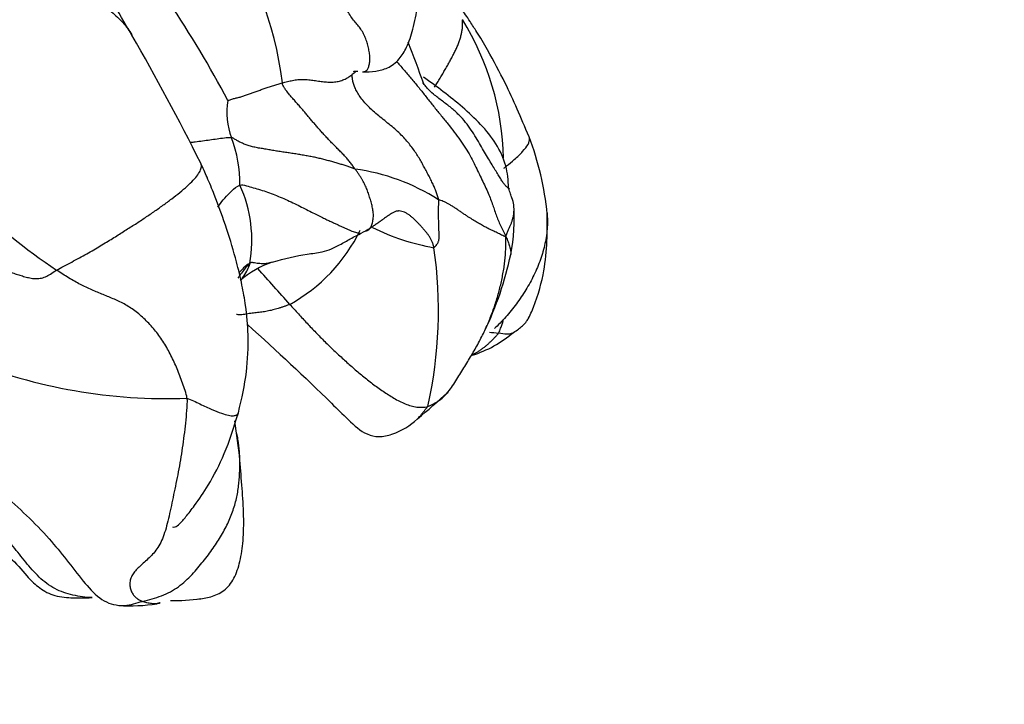
# Model space of a CAD drawing. Units: millimetres. Extents: x -252 to 1119, y 0 to 1165.
# Drawn here: x 788 to 802, y 574 to 584 of the extents above; entities that cross this region are included whole.
import ezdxf
from ezdxf import colors
from ezdxf.entities.mleader import LeaderData, LeaderLine
from ezdxf.math import Vec2, Vec3

# ---------------------------------------------------------------- set-up
doc = ezdxf.new("R2010")
doc.units = ezdxf.units.MM
doc.layers.add('DV5_Défaut', color=7, linetype='Continuous')
doc.layers.add('Défaut', color=7, linetype='Continuous')

# ---------------------------------------------------------------- blocks, each defined once
blk = doc.blocks.new('_DOT')
at = {"color": 0}
blk.add_line((0, 0), (-1, 0), dxfattribs=at)
at = {"color": 0, "const_width": 0.333}
blk.add_lwpolyline([(-0.1665, 0, 1), (0.1665, 0, 1)], format="xyb", close=True, dxfattribs=at)
blk = doc.blocks.new('SE4')
at = {"layer": 'DV5_Défaut', "color": 7, "linetype": 'Continuous'}
for centre, radius, start, end in [((777.206, 574.986), 15.746, 27.9153, 39.8239), ((786.818, 581.988), 5.121, 6.9781, 35.7463), ((791.08, 581.428), 3.99, 1.5197, 31.525), ((756.988, 564.488), 37.772, 26.7022, 29.8566), ((770.654, 574.235), 24.727, 19.7663, 21.2327), ((792.15, 582.187), 1.044, 170.6216, 200.353), ((793.517, 587.175), 8.718, 215.0591, 236.21), ((791.536, 580.336), 4.175, 5.4615, 21.065), ((789.484, 581.173), 1.808, 359.1578, 21.1217), ((792.528, 578.402), 3.003, 57.6149, 82.107), ((789.582, 580.363), 1.881, 349.6664, 24.6089), ((792.448, 580.682), 2.773, 348.9738, 3.7363), ((790.815, 581.582), 2.452, 299.0686, 333.8227), ((793.583, 579.471), 1.131, 112.9942, 118.7166), ((794.632, 583.43), 3.229, 243.4826, 259.9957), ((787.93, 579.354), 6.206, 347.1805, 8.3036), ((790.491, 581.144), 4.783, 334.231, 348.0255), ((792.244, 578.667), 1.462, 109.5272, 130.4165), ((745.413, 538.27), 62.176, 41.46308, 42.09623), ((794.104, 580.344), 1.712, 287.4029, 310.2996), ((796.016, 588.88), 9.905, 263.3205, 264.0866), ((790.253, 585.818), 7.728, 248.1365, 272.0819), ((785.868, 587.311), 12.407, 309.9519, 312.6448), ((777.551, 575.762), 13.817, 6.0223, 8.3592), ((790.336, 578.035), 2.835, 269.2205, 277.9937), ((789.725, 577.517), 2.392, 265.9868, 279.1719), ((791.129, 571.938), 3.377, 106.8457, 107.6322)]:
    blk.add_arc(centre, radius, start, end, dxfattribs=at)
for points, knots in [([(789.746, 583.292), (789.639, 583.473), (789.464, 583.78), (789.167, 584.287), (788.983, 584.896), (788.949, 585.451), (788.942, 585.913), (788.964, 586.122), (788.975, 586.228)], [0, 0, 0, 0, 0.178421, 0.357304, 0.530185, 0.773007, 0.90247, 1, 1, 1, 1]), ([(793.05, 582.768), (793.116, 582.767), (793.216, 582.769), (793.414, 582.814), (793.568, 582.928), (793.696, 583.132), (793.778, 583.397), (793.848, 583.731), (793.878, 584.104), (793.874, 584.561), (793.765, 584.861), (793.693, 585.051)], [0, 0, 0, 0, 0.099762, 0.17667, 0.258872, 0.324914, 0.411239, 0.517006, 0.647797, 0.807834, 1, 1, 1, 1]), ([(788.336, 584.493), (788.355, 584.467), (788.412, 584.421), (788.499, 584.351), (788.588, 584.282), (788.681, 584.212), (788.777, 584.143), (788.874, 584.074), (788.971, 584.004), (789.067, 583.934), (789.16, 583.863), (789.253, 583.792), (789.344, 583.719), (789.432, 583.646), (789.519, 583.571), (789.6, 583.493), (789.673, 583.41), (789.719, 583.342), (789.741, 583.301), (789.746, 583.292)], [0, 0, 0, 0, 0.061395, 0.12279, 0.184185, 0.24558, 0.306975, 0.36837, 0.429765, 0.491161, 0.552556, 0.613951, 0.675346, 0.736741, 0.798136, 0.859531, 0.920926, 0.982321, 1, 1, 1, 1]), ([(793.065, 582.769), (793.071, 582.77), (793.086, 582.774), (793.109, 582.787), (793.13, 582.818), (793.145, 582.865), (793.153, 582.925), (793.153, 582.99), (793.145, 583.058), (793.13, 583.129), (793.109, 583.203), (793.082, 583.276), (793.047, 583.346), (793.004, 583.407), (792.956, 583.463), (792.906, 583.523), (792.857, 583.593), (792.811, 583.679), (792.764, 583.781), (792.713, 583.898), (792.654, 584.028), (792.587, 584.172), (792.539, 584.274), (792.509, 584.335)], [0, 0, 0, 0, 0.02926, 0.077797, 0.126334, 0.174871, 0.223408, 0.271945, 0.320482, 0.369019, 0.417556, 0.466093, 0.51463, 0.563167, 0.611704, 0.660241, 0.708778, 0.757315, 0.805852, 0.854389, 0.902926, 0.951463, 1, 1, 1, 1]), ([(795.432, 581.837), (795.313, 582.121), (795.147, 582.51), (794.878, 583.015), (794.712, 583.295), (794.632, 583.421), (794.555, 583.541), (794.448, 583.695), (794.313, 583.878), (794.159, 584.091), (794.106, 584.23), (794.072, 584.318)], [0, 0, 0, 0, 0.194095, 0.316872, 0.387532, 0.41308, 0.445442, 0.547943, 0.693588, 0.836605, 1, 1, 1, 1]), ([(794.078, 582.55), (794.089, 582.566), (794.114, 582.604), (794.151, 582.663), (794.188, 582.725), (794.223, 582.787), (794.259, 582.848), (794.293, 582.909), (794.326, 582.969), (794.358, 583.029), (794.386, 583.087), (794.411, 583.144), (794.433, 583.2), (794.451, 583.255), (794.465, 583.31), (794.475, 583.363), (794.481, 583.414), (794.482, 583.464), (794.482, 583.497), (794.481, 583.514)], [0, 0, 0, 0, 0.0462761, 0.1058838, 0.1654916, 0.2250993, 0.284707, 0.3443148, 0.4039225, 0.4635303, 0.523138, 0.5827458, 0.6423535, 0.7019613, 0.761569, 0.8211768, 0.8807845, 0.9403923, 1, 1, 1, 1]), ([(793.533, 582.922), (793.545, 582.908), (793.592, 582.851), (793.676, 582.754), (793.782, 582.63), (793.884, 582.505), (793.98, 582.382), (794.077, 582.259), (794.175, 582.14), (794.272, 582.022), (794.363, 581.905), (794.448, 581.79), (794.524, 581.676), (794.59, 581.565), (794.646, 581.457), (794.697, 581.351), (794.746, 581.249), (794.794, 581.149), (794.838, 581.054), (794.875, 580.964), (794.906, 580.88), (794.933, 580.8), (794.959, 580.722), (794.989, 580.645), (795.024, 580.569), (795.062, 580.492), (795.088, 580.441), (795.1, 580.41)], [0, 0, 0, 0, 0.014622, 0.055679, 0.096737, 0.137794, 0.178852, 0.219909, 0.260967, 0.302024, 0.343081, 0.384139, 0.425196, 0.466254, 0.507311, 0.548368, 0.589426, 0.630483, 0.671541, 0.712598, 0.753656, 0.794713, 0.83577, 0.876828, 0.917885, 0.958943, 1, 1, 1, 1]), ([(792.956, 582.777), (792.954, 582.774), (792.944, 582.765), (792.926, 582.75), (792.911, 582.736), (792.902, 582.729)], [0, 0, 0, 0, 0.161365, 0.580682, 1, 1, 1, 1]), ([(792.92, 582.774), (792.924, 582.777), (792.937, 582.78), (792.959, 582.779), (792.975, 582.777), (792.981, 582.776)], [0, 0, 0, 0, 0.351778, 0.740712, 1, 1, 1, 1]), ([(793.048, 582.768), (793.05, 582.768), (793.055, 582.768), (793.061, 582.769), (793.065, 582.769)], [0, 0, 0, 0, 0.282955, 1, 1, 1, 1]), ([(795.14, 581.102), (795.134, 581.22), (795.119, 581.426), (794.918, 581.853), (794.481, 582.277), (794.115, 582.556), (793.919, 582.692)], [0, 0, 0, 0, 0.159685, 0.325952, 0.661977, 1, 1, 1, 1]), ([(793.976, 582.535), (793.968, 582.543), (793.946, 582.568), (793.925, 582.595), (793.913, 582.614)], [0, 0, 0, 0, 0.331912, 1, 1, 1, 1]), ([(795.141, 581.101), (795.134, 581.105), (795.118, 581.117), (795.09, 581.143), (795.059, 581.184), (795.028, 581.234), (794.992, 581.293), (794.95, 581.36), (794.903, 581.437), (794.851, 581.522), (794.796, 581.616), (794.738, 581.717), (794.676, 581.824), (794.607, 581.934), (794.527, 582.044), (794.431, 582.152), (794.318, 582.253), (794.191, 582.349), (794.072, 582.44), (794.003, 582.504), (793.976, 582.535)], [0, 0, 0, 0, 0.037541, 0.094879, 0.152217, 0.209555, 0.266893, 0.324231, 0.38157, 0.438908, 0.496246, 0.553584, 0.610922, 0.66826, 0.725598, 0.782936, 0.840274, 0.897613, 0.954951, 1, 1, 1, 1]), ([(791.171, 581.824), (791.141, 581.827), (791.069, 581.818), (790.964, 581.804), (790.862, 581.79), (790.759, 581.776), (790.665, 581.764), (790.605, 581.757), (790.581, 581.754)], [0, 0, 0, 0, 0.176316, 0.352633, 0.528949, 0.705265, 0.881582, 1, 1, 1, 1]), ([(795.069, 581.387), (795.082, 581.399), (795.135, 581.441), (795.236, 581.524), (795.347, 581.629), (795.427, 581.731), (795.445, 581.797), (795.436, 581.829), (795.432, 581.835)], [0, 0, 0, 0, 0.058296, 0.2331838, 0.4663677, 0.6995515, 0.9327353, 1, 1, 1, 1]), ([(788.669, 579.93), (788.731, 579.965), (788.887, 580.046), (789.103, 580.165), (789.297, 580.279), (789.47, 580.384), (789.629, 580.483), (789.779, 580.578), (789.922, 580.672), (790.059, 580.764), (790.191, 580.857), (790.317, 580.95), (790.434, 581.042), (790.539, 581.132), (790.627, 581.217), (790.693, 581.295), (790.734, 581.365), (790.744, 581.42), (790.736, 581.451), (790.73, 581.463)], [0, 0, 0, 0, 0.059754, 0.119508, 0.179262, 0.239016, 0.298769, 0.358523, 0.418277, 0.478031, 0.537785, 0.597539, 0.657293, 0.717047, 0.776801, 0.836554, 0.896308, 0.956062, 1, 1, 1, 1]), ([(791.27, 577.886), (791.321, 578.099), (791.397, 578.439), (791.42, 578.968), (791.384, 579.382), (791.322, 579.73), (791.235, 580.094), (791.104, 580.529), (790.961, 580.929), (790.828, 581.248), (790.765, 581.387), (790.731, 581.461)], [0, 0, 0, 0, 0.161336, 0.3042, 0.416869, 0.497047, 0.589527, 0.719743, 0.865189, 0.939052, 1, 1, 1, 1]), ([(793.141, 580.512), (793.146, 580.516), (793.156, 580.527), (793.17, 580.548), (793.182, 580.576), (793.191, 580.608), (793.198, 580.642), (793.202, 580.678), (793.204, 580.713), (793.202, 580.749), (793.198, 580.784), (793.192, 580.818), (793.184, 580.853), (793.175, 580.888), (793.166, 580.923), (793.155, 580.958), (793.144, 580.994), (793.133, 581.029), (793.12, 581.064), (793.106, 581.099), (793.091, 581.132), (793.075, 581.165), (793.058, 581.199), (793.038, 581.233), (793.017, 581.268), (792.993, 581.303), (792.968, 581.34), (792.95, 581.364), (792.94, 581.377)], [0, 0, 0, 0, 0.030514, 0.069294, 0.108073, 0.146853, 0.185632, 0.224412, 0.263191, 0.30197, 0.34075, 0.379529, 0.418309, 0.457088, 0.495868, 0.534647, 0.573426, 0.612206, 0.650985, 0.689765, 0.728544, 0.767323, 0.806103, 0.844882, 0.883662, 0.922441, 0.961221, 1, 1, 1, 1]), ([(790.977, 580.832), (790.983, 580.841), (791.012, 580.884), (791.073, 580.961), (791.173, 581.063), (791.249, 581.131), (791.292, 581.146)], [0, 0, 0, 0, 0.0768288, 0.3845525, 0.6922763, 1, 1, 1, 1]), ([(791.292, 581.146), (791.32, 581.156), (791.384, 581.138), (791.484, 581.11), (791.586, 581.08), (791.689, 581.046), (791.793, 581.007), (791.896, 580.964), (792, 580.918), (792.102, 580.87), (792.201, 580.82), (792.296, 580.772), (792.382, 580.728), (792.459, 580.69), (792.524, 580.658), (792.581, 580.631), (792.631, 580.608), (792.678, 580.586), (792.724, 580.565), (792.769, 580.543), (792.813, 580.523), (792.855, 580.504), (792.894, 580.488), (792.93, 580.476), (792.963, 580.466), (792.992, 580.461), (793.009, 580.46), (793.016, 580.46)], [0, 0, 0, 0, 0.0402703, 0.0805405, 0.1208108, 0.161081, 0.2013513, 0.2416215, 0.2818918, 0.3221621, 0.3624323, 0.4027026, 0.4429728, 0.4832431, 0.5235133, 0.5637836, 0.6040539, 0.6443241, 0.6845944, 0.7248646, 0.7651349, 0.8054051, 0.8456754, 0.8859456, 0.9262159, 0.9664862, 1, 1, 1, 1]), ([(795.215, 580.862), (795.207, 580.898), (795.196, 580.945), (795.167, 581.017), (795.15, 581.07), (795.14, 581.102)], [0, 0, 0, 0, 0.496091, 0.745606, 1, 1, 1, 1]), ([(795.152, 581.095), (795.151, 581.095), (795.148, 581.097), (795.144, 581.099), (795.141, 581.101)], [0, 0, 0, 0, 0.172072, 1, 1, 1, 1]), ([(795.1, 580.41), (795.103, 580.419), (795.11, 580.436), (795.121, 580.462), (795.131, 580.486), (795.14, 580.51), (795.15, 580.531), (795.159, 580.552), (795.168, 580.572), (795.176, 580.591), (795.183, 580.61), (795.189, 580.629), (795.195, 580.648), (795.2, 580.667), (795.205, 580.686), (795.21, 580.706), (795.213, 580.727), (795.216, 580.749), (795.217, 580.772), (795.217, 580.797), (795.217, 580.823), (795.216, 580.845), (795.215, 580.858), (795.215, 580.862)], [0, 0, 0, 0, 0.048998, 0.097997, 0.146995, 0.195994, 0.244992, 0.29399, 0.342989, 0.391987, 0.440985, 0.489984, 0.538982, 0.587981, 0.636979, 0.685977, 0.734976, 0.783974, 0.832972, 0.881971, 0.930969, 0.979968, 1, 1, 1, 1]), ([(793.558, 580.775), (793.549, 580.775), (793.527, 580.771), (793.492, 580.757), (793.451, 580.733), (793.408, 580.704), (793.365, 580.673), (793.322, 580.641), (793.277, 580.609), (793.231, 580.577), (793.184, 580.546), (793.137, 580.516), (793.106, 580.497), (793.094, 580.489)], [0, 0, 0, 0, 0.059109, 0.153198, 0.247287, 0.341376, 0.435465, 0.529555, 0.623644, 0.717733, 0.811822, 0.905911, 1, 1, 1, 1]), ([(794.071, 580.25), (794.066, 580.27), (794.059, 580.302), (794.043, 580.346), (794.023, 580.384), (794, 580.42), (793.974, 580.455), (793.947, 580.488), (793.919, 580.521), (793.889, 580.555), (793.858, 580.588), (793.826, 580.621), (793.794, 580.653), (793.76, 580.684), (793.724, 580.713), (793.688, 580.738), (793.651, 580.758), (793.612, 580.772), (793.581, 580.777), (793.563, 580.776), (793.558, 580.775)], [0, 0, 0, 0, 0.057565, 0.115129, 0.172694, 0.230259, 0.287823, 0.345388, 0.402952, 0.460517, 0.518082, 0.575646, 0.633211, 0.690776, 0.74834, 0.805905, 0.86347, 0.921034, 0.978599, 1, 1, 1, 1]), ([(795.691, 580.749), (795.692, 580.731), (795.696, 580.673), (795.697, 580.575), (795.687, 580.456), (795.668, 580.338), (795.641, 580.222), (795.606, 580.108), (795.564, 579.996), (795.516, 579.886), (795.462, 579.778), (795.402, 579.673), (795.338, 579.571), (795.269, 579.472), (795.196, 579.375), (795.12, 579.281), (795.039, 579.191), (794.978, 579.13), (794.944, 579.1), (794.939, 579.096)], [0, 0, 0, 0, 0.028725, 0.092776, 0.156826, 0.220877, 0.284927, 0.348978, 0.413028, 0.477079, 0.541129, 0.605179, 0.66923, 0.73328, 0.797331, 0.861381, 0.925432, 0.989482, 1, 1, 1, 1]), ([(795.212, 579.038), (795.262, 579.072), (795.329, 579.12), (795.385, 579.179), (795.409, 579.216), (795.419, 579.232), (795.44, 579.269), (795.535, 579.474), (795.688, 579.999), (795.696, 580.423), (795.692, 580.733)], [0, 0, 0, 0, 0.141607, 0.227131, 0.249713, 0.256268, 0.262297, 0.309471, 0.565157, 1, 1, 1, 1]), ([(791.756, 580.045), (791.94, 580.092), (792.158, 580.155), (792.503, 580.183), (792.709, 580.281), (792.89, 580.388), (792.981, 580.433), (793.039, 580.463)], [0, 0, 0, 0, 0.32538, 0.467638, 0.664596, 0.813889, 1, 1, 1, 1]), ([(793.094, 580.489), (793.103, 580.491), (793.118, 580.497), (793.132, 580.505), (793.14, 580.511), (793.141, 580.512)], [0, 0, 0, 0, 0.451849, 0.903699, 1, 1, 1, 1]), ([(794.274, 578.186), (794.297, 578.214), (794.341, 578.274), (794.399, 578.368), (794.457, 578.461), (794.513, 578.552), (794.568, 578.642), (794.621, 578.732), (794.673, 578.821), (794.721, 578.911), (794.768, 579), (794.811, 579.09), (794.851, 579.18), (794.887, 579.271), (794.921, 579.361), (794.952, 579.451), (794.979, 579.541), (795.004, 579.631), (795.027, 579.721), (795.046, 579.81), (795.063, 579.899), (795.078, 579.987), (795.088, 580.074), (795.095, 580.159), (795.099, 580.242), (795.1, 580.323), (795.1, 580.376), (795.1, 580.41)], [0, 0, 0, 0, 0.038144, 0.078221, 0.118298, 0.158376, 0.198453, 0.23853, 0.278608, 0.318685, 0.358762, 0.39884, 0.438917, 0.478995, 0.519072, 0.559149, 0.599227, 0.639304, 0.679381, 0.719459, 0.759536, 0.799613, 0.839691, 0.879768, 0.919845, 0.959923, 1, 1, 1, 1]), ([(795.1, 580.41), (795.113, 580.381), (795.132, 580.335), (795.155, 580.269), (795.171, 580.21), (795.173, 580.173), (795.171, 580.156), (795.17, 580.153)], [0, 0, 0, 0, 0.240123, 0.480246, 0.72037, 0.960493, 1, 1, 1, 1]), ([(791.433, 580.025), (791.41, 580.004), (791.348, 579.935), (791.295, 579.864), (791.263, 579.813)], [0, 0, 0, 0, 0.308523, 1, 1, 1, 1]), ([(791.433, 580.025), (791.405, 580.014), (791.347, 579.966), (791.299, 579.914), (791.279, 579.89)], [0, 0, 0, 0, 0.541925, 1, 1, 1, 1]), ([(791.3, 579.784), (791.311, 579.795), (791.346, 579.835), (791.391, 579.905), (791.422, 579.979), (791.435, 580.019), (791.433, 580.025)], [0, 0, 0, 0, 0.174657, 0.587328, 0.896832, 1, 1, 1, 1]), ([(791.733, 580.037), (791.712, 580.031), (791.669, 580.021), (791.599, 580.019), (791.535, 580.027), (791.482, 580.036), (791.455, 580.04), (791.433, 580.025)], [0, 0, 0, 0, 0.235958, 0.490639, 0.745319, 0.87266, 1, 1, 1, 1]), ([(792.006, 579.439), (791.993, 579.433), (791.965, 579.423), (791.924, 579.408), (791.883, 579.394), (791.842, 579.381), (791.802, 579.369), (791.762, 579.359), (791.722, 579.349), (791.682, 579.341), (791.643, 579.334), (791.605, 579.328), (791.566, 579.324), (791.527, 579.32), (791.488, 579.316), (791.447, 579.31), (791.404, 579.303), (791.361, 579.296), (791.319, 579.29), (791.281, 579.288), (791.258, 579.291), (791.247, 579.295), (791.245, 579.296)], [0, 0, 0, 0, 0.05184, 0.103679, 0.155519, 0.207358, 0.259198, 0.311038, 0.362877, 0.414717, 0.466556, 0.518396, 0.570236, 0.622075, 0.673915, 0.725754, 0.777594, 0.829434, 0.881273, 0.933113, 0.984953, 1, 1, 1, 1]), ([(791.398, 579.156), (791.837, 578.753), (792.288, 578.341), (792.86, 577.769), (793.069, 577.581), (793.296, 577.533), (793.587, 577.606), (793.723, 577.704), (793.835, 577.8)], [0, 0, 0, 0, 0.4494579, 0.5403497, 0.6488813, 0.7116154, 0.7876472, 1, 1, 1, 1]), ([(794.625, 578.723), (794.637, 578.728), (794.662, 578.74), (794.699, 578.762), (794.738, 578.787), (794.776, 578.815), (794.812, 578.843), (794.846, 578.872), (794.878, 578.902), (794.909, 578.932), (794.939, 578.963), (794.968, 578.994), (794.988, 579.016), (794.995, 579.027)], [0, 0, 0, 0, 0.075624, 0.168061, 0.260499, 0.352937, 0.445374, 0.537812, 0.630249, 0.722687, 0.815125, 0.907562, 1, 1, 1, 1]), ([(795.209, 579.036), (795.205, 579.033), (795.177, 579.017), (795.113, 579.006), (795.044, 579.02), (794.995, 579.027)], [0, 0, 0, 0, 0.084764, 0.542382, 1, 1, 1, 1]), ([(793.981, 577.977), (794.019, 577.99), (794.092, 578.027), (794.191, 578.096), (794.246, 578.153), (794.272, 578.184), (794.274, 578.186)], [0, 0, 0, 0, 0.328057, 0.656115, 0.984172, 1, 1, 1, 1]), ([(790.534, 578.096), (790.597, 578.078), (790.724, 578.011), (790.895, 577.93), (791.033, 577.876), (791.134, 577.848), (791.204, 577.843), (791.249, 577.854), (791.265, 577.871), (791.27, 577.883), (791.27, 577.886)], [0, 0, 0, 0, 0.138547, 0.277093, 0.41564, 0.554187, 0.692733, 0.83128, 0.969827, 1, 1, 1, 1]), ([(790.327, 576.254), (790.335, 576.248), (790.363, 576.248), (790.413, 576.28), (790.47, 576.342), (790.537, 576.422), (790.674, 576.597), (790.863, 576.879), (791.098, 577.332), (791.204, 577.668), (791.27, 577.885)], [0, 0, 0, 0, 0.095697, 0.204456, 0.250349, 0.292189, 0.384647, 0.539441, 0.750564, 1, 1, 1, 1]), ([(793.838, 577.803), (793.844, 577.809), (793.857, 577.822), (793.876, 577.845), (793.9, 577.875), (793.926, 577.908), (793.954, 577.942), (793.974, 577.965), (793.981, 577.977)], [0, 0, 0, 0, 0.1248646, 0.2998917, 0.4749188, 0.6499459, 0.8249729, 1, 1, 1, 1]), ([(793.821, 577.789), (793.825, 577.791), (793.831, 577.796), (793.836, 577.801), (793.838, 577.803)], [0, 0, 0, 0, 0.597978, 1, 1, 1, 1]), ([(789.176, 575.243), (789.165, 575.243), (789.107, 575.244), (789.004, 575.256), (788.868, 575.284), (788.736, 575.325), (788.611, 575.384), (788.496, 575.464), (788.392, 575.561), (788.295, 575.667), (788.202, 575.778), (788.113, 575.891), (788.023, 576.002), (787.93, 576.109), (787.837, 576.214), (787.745, 576.317), (787.655, 576.417), (787.567, 576.514), (787.481, 576.61), (787.397, 576.705), (787.316, 576.8), (787.236, 576.894), (787.157, 576.989), (787.077, 577.081), (786.993, 577.171), (786.907, 577.259), (786.819, 577.345), (786.761, 577.403), (786.73, 577.431)], [0, 0, 0, 0, 0.00946, 0.049081, 0.088703, 0.128325, 0.167946, 0.207568, 0.247189, 0.286811, 0.326433, 0.366054, 0.405676, 0.445297, 0.484919, 0.524541, 0.564162, 0.603784, 0.643406, 0.683027, 0.722649, 0.76227, 0.801892, 0.841514, 0.881135, 0.920757, 0.960378, 1, 1, 1, 1]), ([(787.093, 577.433), (787.392, 577.181), (787.852, 576.778), (788.553, 576.135), (788.958, 575.582), (789.23, 575.265), (789.416, 575.157), (789.506, 575.14), (789.558, 575.131)], [0, 0, 0, 0, 0.312658, 0.579754, 0.805699, 0.907227, 0.954288, 1, 1, 1, 1]), ([(786.286, 577.309), (786.485, 577.167), (786.785, 576.956), (787.212, 576.557), (787.558, 576.278), (787.765, 575.994), (788.039, 575.8), (788.209, 575.58), (788.401, 575.389), (788.61, 575.263), (788.89, 575.234), (789.065, 575.237), (789.176, 575.243)], [0, 0, 0, 0, 0.192532, 0.340851, 0.455911, 0.542735, 0.612391, 0.711364, 0.773984, 0.842542, 0.916452, 1, 1, 1, 1]), ([(790.679, 575.221), (790.751, 575.229), (790.872, 575.247), (791.072, 575.33), (791.217, 575.509), (791.3, 575.76), (791.345, 576.069), (791.351, 576.428), (791.322, 576.831), (791.304, 577.066), (791.292, 577.212)], [0, 0, 0, 0, 0.105342, 0.21259, 0.319541, 0.428462, 0.545209, 0.677277, 0.828685, 1, 1, 1, 1]), ([(789.558, 575.131), (789.586, 575.128), (789.656, 575.127), (789.77, 575.15), (789.856, 575.177), (789.897, 575.189)], [0, 0, 0, 0, 0.255939, 0.62797, 1, 1, 1, 1]), ([(790.09, 575.154), (790.069, 575.153), (790.027, 575.155), (789.961, 575.168), (789.916, 575.181), (789.897, 575.189)], [0, 0, 0, 0, 0.310735, 0.655368, 1, 1, 1, 1]), ([(790.148, 575.163), (790.131, 575.159), (790.111, 575.156), (790.092, 575.154), (790.09, 575.154)], [0, 0, 0, 0, 0.8874, 1, 1, 1, 1])]:
    blk.add_open_spline(points, degree=3, knots=knots, dxfattribs=at)
for points in [[(786.381, 582.167), (786.412, 582.192), (786.471, 582.262), (786.548, 582.366), (786.613, 582.466), (786.672, 582.562), (786.731, 582.653), (786.793, 582.74), (786.857, 582.824), (786.923, 582.906), (786.99, 582.984), (787.058, 583.06), (787.127, 583.136), (787.197, 583.21), (787.268, 583.284), (787.34, 583.358), (787.413, 583.433), (787.487, 583.508), (787.561, 583.584), (787.635, 583.661), (787.708, 583.74), (787.78, 583.819), (787.852, 583.9), (787.923, 583.982), (787.995, 584.065), (788.066, 584.149), (788.136, 584.233), (788.204, 584.319), (788.271, 584.405), (788.315, 584.463), (788.336, 584.493)], [(791.901, 582.61), (791.913, 582.613), (791.937, 582.619), (791.973, 582.628), (792.01, 582.637), (792.047, 582.644), (792.085, 582.651), (792.122, 582.656), (792.161, 582.659), (792.199, 582.659), (792.238, 582.657), (792.277, 582.654), (792.317, 582.65), (792.356, 582.645), (792.396, 582.639), (792.435, 582.633), (792.475, 582.628), (792.514, 582.624), (792.552, 582.622), (792.591, 582.62), (792.629, 582.621), (792.665, 582.624), (792.701, 582.63), (792.734, 582.639), (792.767, 582.651), (792.798, 582.664), (792.827, 582.68), (792.854, 582.696), (792.88, 582.713), (792.895, 582.724), (792.902, 582.729)], [(794.137, 580.939), (794.133, 580.955), (794.123, 580.992), (794.103, 581.05), (794.079, 581.111), (794.051, 581.174), (794.018, 581.239), (793.984, 581.305), (793.95, 581.37), (793.914, 581.436), (793.877, 581.502), (793.837, 581.569), (793.792, 581.637), (793.742, 581.706), (793.686, 581.775), (793.622, 581.845), (793.55, 581.915), (793.471, 581.984), (793.387, 582.052), (793.302, 582.12), (793.22, 582.188), (793.145, 582.257), (793.079, 582.326), (793.023, 582.395), (792.978, 582.463), (792.944, 582.528), (792.92, 582.589), (792.906, 582.644), (792.901, 582.691), (792.902, 582.72), (792.902, 582.729)], [(791.12, 582.357), (791.122, 582.358), (791.139, 582.364), (791.164, 582.372), (791.189, 582.38), (791.214, 582.387), (791.241, 582.394), (791.267, 582.4), (791.294, 582.407), (791.32, 582.414), (791.347, 582.423), (791.374, 582.432), (791.401, 582.442), (791.428, 582.452), (791.456, 582.461), (791.484, 582.471), (791.512, 582.481), (791.539, 582.492), (791.567, 582.502), (791.595, 582.513), (791.623, 582.523), (791.653, 582.533), (791.683, 582.543), (791.714, 582.554), (791.745, 582.564), (791.776, 582.574), (791.807, 582.583), (791.838, 582.592), (791.869, 582.601), (791.89, 582.607), (791.901, 582.61)], [(792.94, 581.377), (792.93, 581.392), (792.908, 581.424), (792.872, 581.472), (792.833, 581.519), (792.791, 581.566), (792.746, 581.613), (792.699, 581.66), (792.652, 581.707), (792.606, 581.753), (792.561, 581.801), (792.517, 581.848), (792.472, 581.896), (792.43, 581.944), (792.388, 581.992), (792.348, 582.038), (792.309, 582.084), (792.271, 582.13), (792.232, 582.177), (792.192, 582.223), (792.151, 582.271), (792.107, 582.321), (792.061, 582.373), (792.014, 582.425), (791.971, 582.477), (791.937, 582.525), (791.914, 582.563), (791.903, 582.589), (791.9, 582.603), (791.901, 582.607), (791.901, 582.61)], [(792.94, 581.377), (792.925, 581.382), (792.892, 581.394), (792.841, 581.412), (792.786, 581.43), (792.729, 581.448), (792.669, 581.466), (792.607, 581.483), (792.544, 581.5), (792.479, 581.517), (792.413, 581.533), (792.345, 581.548), (792.275, 581.561), (792.203, 581.574), (792.13, 581.586), (792.056, 581.598), (791.981, 581.609), (791.907, 581.62), (791.832, 581.631), (791.76, 581.643), (791.688, 581.656), (791.615, 581.668), (791.542, 581.68), (791.474, 581.695), (791.411, 581.713), (791.354, 581.733), (791.303, 581.756), (791.257, 581.78), (791.216, 581.805), (791.19, 581.823), (791.171, 581.824)], [(794.071, 580.25), (794.08, 580.257), (794.095, 580.273), (794.113, 580.295), (794.125, 580.314), (794.134, 580.333), (794.139, 580.351), (794.143, 580.369), (794.145, 580.387), (794.145, 580.405), (794.145, 580.423), (794.145, 580.44), (794.144, 580.46), (794.143, 580.481), (794.143, 580.505), (794.142, 580.531), (794.141, 580.56), (794.14, 580.591), (794.139, 580.623), (794.138, 580.657), (794.137, 580.691), (794.135, 580.726), (794.135, 580.758), (794.135, 580.787), (794.136, 580.813), (794.137, 580.836), (794.139, 580.86), (794.139, 580.885), (794.139, 580.91), (794.139, 580.928), (794.137, 580.939)], [(795.1, 580.41), (795.088, 580.407), (795.07, 580.416), (795.04, 580.431), (795.01, 580.447), (794.977, 580.463), (794.943, 580.479), (794.91, 580.495), (794.877, 580.51), (794.845, 580.526), (794.813, 580.542), (794.782, 580.559), (794.752, 580.576), (794.722, 580.594), (794.691, 580.612), (794.659, 580.631), (794.627, 580.651), (794.594, 580.672), (794.558, 580.694), (794.521, 580.719), (794.48, 580.745), (794.439, 580.774), (794.396, 580.803), (794.354, 580.831), (794.314, 580.857), (794.275, 580.88), (794.239, 580.898), (794.205, 580.913), (794.171, 580.926), (794.149, 580.934), (794.137, 580.939)], [(786.76, 580.396), (786.781, 580.386), (786.823, 580.367), (786.887, 580.338), (786.95, 580.31), (787.014, 580.283), (787.079, 580.256), (787.144, 580.231), (787.209, 580.204), (787.273, 580.176), (787.336, 580.146), (787.4, 580.117), (787.465, 580.091), (787.532, 580.067), (787.599, 580.045), (787.666, 580.022), (787.733, 579.998), (787.8, 579.973), (787.868, 579.948), (787.936, 579.924), (788.004, 579.901), (788.073, 579.878), (788.142, 579.856), (788.213, 579.835), (788.285, 579.817), (788.358, 579.806), (788.433, 579.81), (788.508, 579.831), (788.581, 579.871), (788.629, 579.907), (788.669, 579.93)], [(790.534, 578.096), (790.531, 578.133), (790.508, 578.205), (790.472, 578.312), (790.434, 578.416), (790.394, 578.516), (790.352, 578.614), (790.306, 578.709), (790.257, 578.801), (790.205, 578.89), (790.148, 578.975), (790.087, 579.056), (790.021, 579.133), (789.952, 579.205), (789.881, 579.272), (789.807, 579.333), (789.731, 579.388), (789.654, 579.435), (789.575, 579.476), (789.496, 579.513), (789.416, 579.546), (789.335, 579.579), (789.254, 579.612), (789.172, 579.647), (789.09, 579.683), (789.008, 579.724), (788.925, 579.769), (788.84, 579.819), (788.755, 579.872), (788.698, 579.91), (788.669, 579.93)], [(792.006, 579.439), (792.026, 579.416), (792.067, 579.371), (792.129, 579.304), (792.191, 579.237), (792.253, 579.17), (792.316, 579.103), (792.379, 579.037), (792.443, 578.971), (792.507, 578.907), (792.573, 578.843), (792.639, 578.78), (792.706, 578.718), (792.774, 578.656), (792.841, 578.594), (792.91, 578.534), (792.979, 578.474), (793.05, 578.416), (793.121, 578.359), (793.193, 578.302), (793.266, 578.248), (793.341, 578.195), (793.418, 578.145), (793.496, 578.097), (793.577, 578.053), (793.66, 578.014), (793.743, 577.985), (793.825, 577.968), (793.905, 577.965), (793.957, 577.969), (793.981, 577.977)], [(794.995, 579.027), (795.003, 579.039), (795.012, 579.062), (795.025, 579.097), (795.037, 579.129), (795.048, 579.156), (795.056, 579.179), (795.061, 579.202), (795.063, 579.217), (795.064, 579.224)], [(790.534, 578.096), (790.538, 578.038), (790.529, 577.919), (790.513, 577.741), (790.492, 577.562), (790.468, 577.385), (790.441, 577.212), (790.41, 577.042), (790.377, 576.877), (790.343, 576.715), (790.311, 576.558), (790.278, 576.407), (790.244, 576.266), (790.206, 576.14), (790.16, 576.03), (790.106, 575.937), (790.042, 575.861), (789.974, 575.795), (789.908, 575.736), (789.847, 575.68), (789.794, 575.625), (789.752, 575.569), (789.724, 575.508), (789.713, 575.443), (789.72, 575.38), (789.74, 575.323), (789.769, 575.277), (789.806, 575.24), (789.848, 575.212), (789.878, 575.196), (789.897, 575.189)], [(789.897, 575.189), (789.945, 575.202), (790.038, 575.224), (790.173, 575.266), (790.298, 575.324), (790.413, 575.397), (790.516, 575.481), (790.608, 575.572), (790.692, 575.666), (790.769, 575.762), (790.841, 575.856), (790.909, 575.95), (790.973, 576.043), (791.03, 576.137), (791.083, 576.232), (791.129, 576.327), (791.17, 576.422), (791.204, 576.517), (791.232, 576.612), (791.253, 576.706), (791.269, 576.8), (791.28, 576.893), (791.287, 576.984), (791.291, 577.075), (791.293, 577.164), (791.291, 577.253), (791.286, 577.339), (791.277, 577.425), (791.265, 577.51), (791.255, 577.566), (791.249, 577.591)]]:
    blk.add_open_spline(points, degree=3, dxfattribs=at)

msp = doc.modelspace()

# ---------------------------------------------------------------- block references
at = {"layer": 'Défaut'}
msp.add_blockref('SE4', (0, 0), dxfattribs=at)

# ---------------------------------------------------------------- leaders
at = {"layer": 'Défaut', "color": 7, "linetype": 'Continuous'}
ml = msp.add_multileader_mtext('Standard', dxfattribs=at)
ml.set_content('{\\pxsm0.9;\\fSolid Edge ISO|b1||i0||c0|p34;\\W1.;25/04/2023\\P}', color=256)
ml.set_leader_properties()
ml.set_arrow_properties(name='DOT')
ml.build(insert=Vec2(0, 0))
ml.multileader.update_dxf_attribs({"leader_type": 0, "dogleg_length": 0, "arrow_head_size": 12})
ctx = ml.context
ctx.base_point, ctx.char_height, ctx.arrow_head_size, ctx.landing_gap_size = Vec3(756.591, 1158.306), 12, 12, 4.2
notes = []
notes.append((ctx, [(0, (0, 0, 0), (0, 0), (1, 0), 1, [])]))
ctx.mtext.insert = Vec3(758.591, 1164.427)
for ctx, leaders in notes:
    for number, flags, end, landing, length, lines in leaders:
        leader = LeaderData()
        leader.index, (leader.has_last_leader_line, leader.has_dogleg_vector, leader.attachment_direction) = number, flags
        leader.last_leader_point, leader.dogleg_vector, leader.dogleg_length = Vec3(end), Vec3(landing), length
        for number, points, colour, breaks in lines:
            line = LeaderLine()
            line.index, line.vertices, line.color, line.breaks = number, Vec3.list(points), colors.encode_raw_color(colour), breaks
            leader.lines.append(line)
        ctx.leaders.append(leader)

doc.saveas('drawing.dxf')
